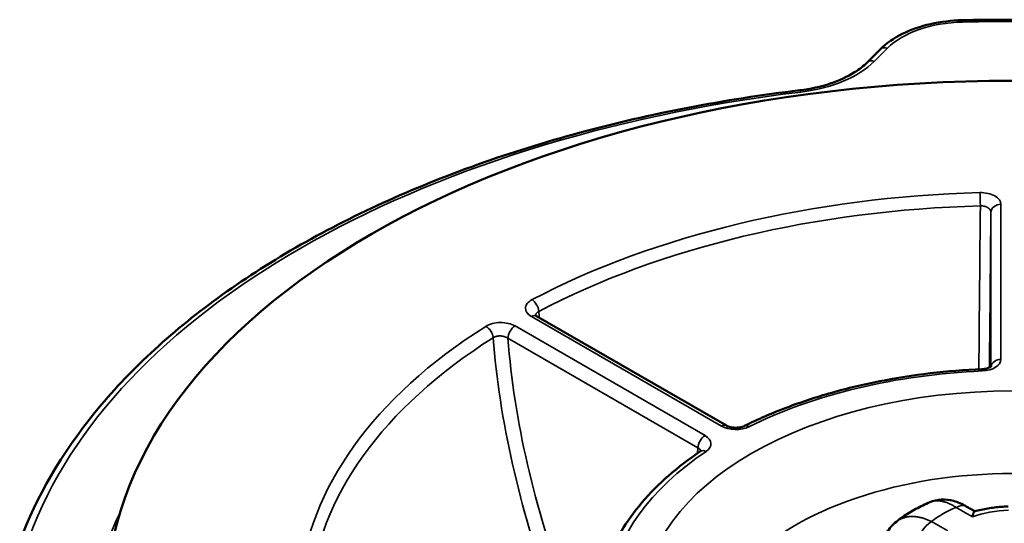
# Model space of a CAD drawing. Units: millimetres. Extents: x 1743 to 2250, y 2146 to 2721.
# Drawn here: x 1804 to 1853, y 2295 to 2320 of the extents above; entities that cross this region are included whole.
import ezdxf

# ---------------------------------------------------------------- set-up
doc = ezdxf.new("R2010")
doc.units = ezdxf.units.MM
doc.layers.add('Sichtbar (ISO)', color=7, linetype='Continuous', lineweight=50)
doc.layers.add('Sichtbar schmal (ISO)', color=7, linetype='Continuous', lineweight=35)

msp = doc.modelspace()

# ---------------------------------------------------------------- linework, layer by layer
at = {"layer": 'Sichtbar (ISO)'}
for p, q in [((1846.382, 2317.468), (1847.038, 2318.123)), ((1830.001, 2304.898), (1839.415, 2299.462)), ((1851.718, 2295.214), (1851.295, 2295.458))]:
    msp.add_line(p, q, dxfattribs=at)
msp.add_ellipse((1853.588, 2290.64), major_axis=(44.9, 0), ratio=0.57735, dxfattribs=at)
for points, knots in [([(1855.426, 2319.566), (1855.138, 2319.572), (1854.849, 2319.578), (1854.272, 2319.586), (1853.983, 2319.588), (1853.406, 2319.591), (1853.117, 2319.591), (1852.54, 2319.588), (1852.251, 2319.586), (1851.674, 2319.578), (1851.385, 2319.572), (1851.097, 2319.566)], [0.74583859, 0.74583859, 0.74583859, 0.74583859, 0.76166242, 0.76166242, 0.77748625, 0.77748625, 0.79331008, 0.79331008, 0.80913391, 0.80913391, 0.82495774, 0.82495774, 0.82495774, 0.82495774]), ([(1847.038, 2318.123), (1847.33, 2318.415), (1847.7, 2318.673), (1848.54, 2319.092), (1849.02, 2319.259), (1850.025, 2319.488), (1850.563, 2319.554), (1851.097, 2319.566)], [0, 0, 0, 0, 0.1623325, 0.1623325, 0.3242809, 0.3242809, 0.4846106, 0.4846106, 0.4846106, 0.4846106]), ([(1843.044, 2316.091), (1843.573, 2316.156), (1844.09, 2316.269), (1845.007, 2316.573), (1845.421, 2316.765), (1846.003, 2317.133), (1846.212, 2317.298), (1846.382, 2317.468)], [0, 0, 0, 0, 0.1624953, 0.1624953, 0.3211595, 0.3211595, 0.432367, 0.432367, 0.432367, 0.432367]), ([(1804.413, 2293.73), (1805.222, 2295.939), (1806.472, 2298.087), (1809.775, 2302.144), (1811.828, 2304.054), (1816.623, 2307.545), (1819.365, 2309.125), (1825.396, 2311.879), (1828.684, 2313.052), (1835.633, 2314.931), (1839.293, 2315.637), (1843.044, 2316.091)], [4.135245, 4.135245, 4.135245, 4.135245, 4.366376, 4.366376, 4.597508, 4.597508, 4.82864, 4.82864, 5.059772, 5.059772, 5.290903, 5.290903, 5.290903, 5.290903]), ([(1829.938, 2304.945), (1829.938, 2304.945), (1829.939, 2304.944), (1829.945, 2304.937), (1829.958, 2304.925), (1829.986, 2304.907), (1829.993, 2304.902), (1830.001, 2304.898)], [0.02838067, 0.02838067, 0.02838067, 0.02838067, 0.03428635, 0.03428635, 0.05096187, 0.05096187, 0.05596554, 0.05596554, 0.05596554, 0.05596554]), ([(1840.303, 2299.446), (1840.962, 2299.774), (1841.655, 2300.076), (1843.1, 2300.626), (1843.852, 2300.875), (1845.403, 2301.314), (1846.201, 2301.505), (1847.833, 2301.827), (1848.666, 2301.958), (1850.354, 2302.157), (1851.208, 2302.226), (1852.067, 2302.263)], [4.7873539, 4.7873539, 4.7873539, 4.7873539, 4.9144476, 4.9144476, 5.0415412, 5.0415412, 5.1686349, 5.1686349, 5.2957285, 5.2957285, 5.4228222, 5.4228222, 5.4228222, 5.4228222]), ([(1852.067, 2302.263), (1852.126, 2302.266), (1852.185, 2302.273), (1852.291, 2302.294), (1852.34, 2302.308), (1852.42, 2302.338), (1852.453, 2302.354), (1852.499, 2302.382), (1852.514, 2302.394), (1852.528, 2302.407), (1852.53, 2302.41), (1852.53, 2302.41)], [0, 0, 0, 0, 0.01780504, 0.01780504, 0.03501663, 0.03501663, 0.05117981, 0.05117981, 0.06590668, 0.06590668, 0.07673547, 0.07673547, 0.07673547, 0.07673547]), ([(1839.415, 2299.462), (1839.438, 2299.449), (1839.469, 2299.434), (1839.54, 2299.408), (1839.582, 2299.395), (1839.675, 2299.375), (1839.728, 2299.367), (1839.839, 2299.359), (1839.898, 2299.358), (1840.013, 2299.366), (1840.071, 2299.374), (1840.174, 2299.397), (1840.221, 2299.411), (1840.276, 2299.433), (1840.29, 2299.44), (1840.303, 2299.446)], [0, 0, 0, 0, 0.0146378, 0.0146378, 0.0296387, 0.0296387, 0.0459776, 0.0459776, 0.0632986, 0.0632986, 0.0809513, 0.0809513, 0.0981066, 0.0981066, 0.1049567, 0.1049567, 0.1049567, 0.1049567]), ([(1833.124, 2291.201), (1833.194, 2291.713), (1833.318, 2292.221), (1833.677, 2293.232), (1833.914, 2293.735), (1834.494, 2294.714), (1834.836, 2295.191), (1835.618, 2296.111), (1836.057, 2296.554), (1837.027, 2297.402), (1837.556, 2297.807), (1838.126, 2298.189)], [4.0050605, 4.0050605, 4.0050605, 4.0050605, 4.1290494, 4.1290494, 4.2561431, 4.2561431, 4.3832367, 4.3832367, 4.5103304, 4.5103304, 4.637424, 4.637424, 4.637424, 4.637424]), ([(1838.126, 2298.189), (1838.144, 2298.201), (1838.155, 2298.211), (1838.162, 2298.219), (1838.163, 2298.22), (1838.163, 2298.22)], [0, 0, 0, 0, 0.0142732, 0.0142732, 0.02156975, 0.02156975, 0.02156975, 0.02156975]), ([(1849.49, 2295.665), (1849.67, 2295.742), (1849.865, 2295.785), (1850.257, 2295.804), (1850.459, 2295.78), (1850.874, 2295.67), (1851.089, 2295.577), (1851.295, 2295.458)], [0, 0, 0, 0, 0.0675609, 0.0675609, 0.1374975, 0.1374975, 0.2167785, 0.2167785, 0.2167785, 0.2167785]), ([(1847.829, 2294.7), (1847.932, 2294.78), (1848.037, 2294.857), (1848.251, 2295.003), (1848.359, 2295.073), (1848.579, 2295.207), (1848.69, 2295.271), (1848.914, 2295.393), (1849.028, 2295.452), (1849.257, 2295.563), (1849.373, 2295.615), (1849.49, 2295.665)], [4.5674834, 4.5674834, 4.5674834, 4.5674834, 4.6258144, 4.6258144, 4.6841454, 4.6841454, 4.7424765, 4.7424765, 4.8008075, 4.8008075, 4.8591385, 4.8591385, 4.8591385, 4.8591385]), ([(1851.708, 2295.212), (1851.701, 2295.21), (1851.694, 2295.205), (1851.671, 2295.181), (1851.655, 2295.15), (1851.625, 2295.067), (1851.61, 2295.013), (1851.597, 2294.948), (1851.597, 2294.947), (1851.597, 2294.946)], [-0.08034167, -0.08034167, -0.08034167, -0.08034167, -0.06576246, -0.06576246, -0.033461, -0.033461, 0, 0, 0.00055936, 0.00055936, 0.00055936, 0.00055936]), ([(1853.364, 2295.453), (1853.251, 2295.45), (1853.138, 2295.444), (1852.912, 2295.427), (1852.8, 2295.416), (1852.577, 2295.389), (1852.466, 2295.373), (1852.245, 2295.335), (1852.136, 2295.314), (1851.92, 2295.267), (1851.813, 2295.24), (1851.708, 2295.212)], [0.8368157, 0.8368157, 0.8368157, 0.8368157, 0.9149132, 0.9149132, 0.9930107, 0.9930107, 1.0711082, 1.0711082, 1.1492057, 1.1492057, 1.2273032, 1.2273032, 1.2273032, 1.2273032])]:
    msp.add_open_spline(points, degree=3, knots=knots, dxfattribs=at)
msp.add_open_spline([(1847.349, 2294.147), (1847.472, 2294.359), (1847.636, 2294.55), (1847.829, 2294.7)], degree=3, dxfattribs=at)
at = {"layer": 'Sichtbar schmal (ISO)'}
for p, q in [((1846.736, 2317.522), (1847.391, 2318.178)), ((1853.013, 2302.749), (1853.013, 2310.436)), ((1852.513, 2302.394), (1852.513, 2310.031)), ((1829.751, 2304.873), (1839.165, 2299.438)), ((1838.351, 2298.968), (1828.937, 2304.403)), ((1837.997, 2298.359), (1828.584, 2303.794)), ((1837.974, 2298.086), (1837.997, 2298.359)), ((1851.597, 2294.946), (1850.795, 2295.409)), ((1849.572, 2294.702), (1850.374, 2294.24))]:
    msp.add_line(p, q, dxfattribs=at)
for centre, major_axis, ratio, start_param, end_param in [((1851.289, 2316.877), (4.501, -0.003), 0.577563, 1.611393, 2.618361), ((1851.108, 2319.066), (-0.011, 0.5), 0.032292, 5.667337, 6.283185), ((1853.261, 2288.064), (54.447, 0), 0.57735, 1.531237, 1.610356), ((1847.391, 2317.77), (-0.354, 0.354), 0.707107, 5.327869, 6.283185), ((1841.976, 2319.109), (5.496, 0), 0.57735, 4.919247, 5.759612), ((1846.736, 2317.114), (-0.354, 0.354), 0.707107, 5.327869, 6.283185), ((1853.261, 2288.064), (-49.447, 0), 0.57735, 4.919273, 6.074931), ((1843.104, 2315.595), (-0.06, 0.496), 0.167718, 5.657509, 6.283185), ((1853.588, 2290.64), (-35.327, 0), 0.57735, 4.75827, 5.451906), ((1852.013, 2310.435), (-1, -0.001), 0.580238, 3.141027, 4.756381), ((1851.968, 2310.607), (-0.013, 0.5), 0.037448, 4.195165, 5.667209), ((1853.588, 2290.272), (-34.829, 0), 0.57735, 4.75827, 5.451906), ((1852.021, 2293.101), (-0.249, -34.964), 0.005038, 4.196176, 4.447484), ((1853.013, 2310.028), (-0.5, 0), 0.816497, 4.712389, 6.274459), ((1852.544, 2293.097), (-0.246, -34.465), 0.005038, 4.198796, 4.440632), ((1830.459, 2305.281), (1.003, -0.004), 0.576707, 2.316081, 3.931437), ((1829.78, 2305.301), (-0.233, 0.442), 0.550263, 4.047654, 5.519699), ((1854.697, 2293.741), (17.71, -30.148), 0.57229, 4.021914, 4.032479), ((1828.231, 2303.994), (1.002, -0.004), 0.577966, 0.790932, 2.406287), ((1829.751, 2304.465), (0.25, 0.433), 0.57735, 0, 0.785398), ((1853.588, 2290.64), (-35.327, 0), 0.57735, 5.543668, 6.237305), ((1827.489, 2303.978), (-0.267, 0.422), 0.603223, 4.001725, 5.47377), ((1828.937, 2303.995), (0.25, 0.433), 0.57735, 0.785398, 2.347468), ((1853.588, 2290.272), (-34.829, 0), 0.57735, 5.543668, 6.237177), ((1852.48, 2292.461), (-17.252, 30.412), 0.582367, 0.889048, 1.29535), ((1852.85, 2292.671), (17.006, -29.978), 0.582367, 4.033261, 4.444219), ((1852.013, 2302.75), (1, -0.001), 0.579513, 4.788211, 6.283568), ((1853.013, 2302.341), (-0.5, 0), 0.816497, 4.712389, 6.143889), ((1853.588, 2290.64), (20.03, 0), 0.57735, 1.645761, 2.28123), ((1852.088, 2301.764), (-0.022, 0.5), 0.061151, 5.666379, 6.283185), ((1852.013, 2302.342), (0.5, 0.004), 0.512991, 6.27326, 6.279863), ((1839.165, 2299.029), (0.25, 0.433), 0.57735, 0, 0.785398), ((1839.871, 2299.846), (1.002, -0.003), 0.577779, 3.931114, 5.426471), ((1840.526, 2298.999), (-0.222, 0.448), 0.532488, 5.532562, 6.283185), ((1838.351, 2298.56), (0.25, 0.433), 0.57735, 0.785398, 2.347468), ((1837.643, 2298.56), (1.002, -0.003), 0.576905, 5.576581, 7.071938), ((1853.588, 2290.64), (-20.03, 0), 0.57735, 5.572752, 6.20822), ((1837.643, 2298.152), (0.503, 0.034), 0.529822, 0.063273, 0.754803), ((1838.404, 2297.774), (-0.279, 0.415), 0.618969, 5.457387, 6.283186), ((1853.588, 2288.276), (15.266, 0), 0.57735, 6.25849, 9.449473), ((1853.588, 2293.09), (4.892, 0), 0.57735, 2.178452, 2.533937), ((1850.795, 2294.592), (0.5, 0.866), 0.57735, 0, 0.785398), ((1853.588, 2293.09), (3.782, 0), 0.57735, 1.622214, 2.12543), ((1853.261, 2288.064), (-45.573, 0), 0.57735, 6.010229, 9.55147), ((1849.572, 2293.886), (-0.5, -0.866), 0.57735, 3.926991, 5.410521)]:
    msp.add_ellipse(centre, major_axis=major_axis, ratio=ratio, start_param=start_param, end_param=end_param, dxfattribs=at)
msp.add_ellipse((1853.588, 2290.64), major_axis=(18.264, 0), ratio=0.57735, dxfattribs=at)
for points, knots in [([(1852.513, 2310.031), (1852.513, 2310.037), (1852.513, 2310.043), (1852.512, 2310.049), (1852.512, 2310.055), (1852.511, 2310.06), (1852.51, 2310.066), (1852.509, 2310.072), (1852.508, 2310.078), (1852.507, 2310.083), (1852.506, 2310.089), (1852.504, 2310.095), (1852.502, 2310.1), (1852.5, 2310.106), (1852.498, 2310.112), (1852.496, 2310.117), (1852.494, 2310.123), (1852.491, 2310.129), (1852.489, 2310.134), (1852.486, 2310.14), (1852.483, 2310.145), (1852.48, 2310.15), (1852.477, 2310.156), (1852.474, 2310.161), (1852.47, 2310.166), (1852.467, 2310.172), (1852.463, 2310.177), (1852.459, 2310.182), (1852.455, 2310.187), (1852.451, 2310.192), (1852.447, 2310.197), (1852.442, 2310.202), (1852.438, 2310.207), (1852.433, 2310.212), (1852.428, 2310.217), (1852.424, 2310.221), (1852.419, 2310.226), (1852.413, 2310.231), (1852.408, 2310.235), (1852.403, 2310.24), (1852.397, 2310.244), (1852.392, 2310.248), (1852.386, 2310.253), (1852.38, 2310.257), (1852.374, 2310.261), (1852.368, 2310.265), (1852.362, 2310.269), (1852.356, 2310.273), (1852.349, 2310.277), (1852.343, 2310.281), (1852.336, 2310.284), (1852.33, 2310.288), (1852.323, 2310.292), (1852.316, 2310.295), (1852.309, 2310.298), (1852.302, 2310.302), (1852.295, 2310.305), (1852.288, 2310.308), (1852.281, 2310.311), (1852.273, 2310.314), (1852.266, 2310.317), (1852.258, 2310.32), (1852.251, 2310.323), (1852.243, 2310.325), (1852.236, 2310.328), (1852.228, 2310.33), (1852.22, 2310.332), (1852.212, 2310.335), (1852.204, 2310.337), (1852.196, 2310.339), (1852.188, 2310.341), (1852.18, 2310.343), (1852.172, 2310.345), (1852.163, 2310.346), (1852.155, 2310.348), (1852.147, 2310.35), (1852.139, 2310.351), (1852.13, 2310.352), (1852.122, 2310.353), (1852.113, 2310.355), (1852.105, 2310.356), (1852.096, 2310.357), (1852.088, 2310.357), (1852.079, 2310.358), (1852.071, 2310.359), (1852.062, 2310.359), (1852.053, 2310.36), (1852.044, 2310.36), (1852.036, 2310.36), (1852.027, 2310.361), (1852.018, 2310.361), (1852.009, 2310.361), (1852, 2310.36), (1851.991, 2310.36)], [0.0000001, 0.0000001, 0.0000001, 0.0000001, 0.0322582, 0.0322582, 0.0322582, 0.0645162, 0.0645162, 0.0645162, 0.0967743, 0.0967743, 0.0967743, 0.1290324, 0.1290324, 0.1290324, 0.1612904, 0.1612904, 0.1612904, 0.1935485, 0.1935485, 0.1935485, 0.2258066, 0.2258066, 0.2258066, 0.2580646, 0.2580646, 0.2580646, 0.2903227, 0.2903227, 0.2903227, 0.3225807, 0.3225807, 0.3225807, 0.3548388, 0.3548388, 0.3548388, 0.3870969, 0.3870969, 0.3870969, 0.4193549, 0.4193549, 0.4193549, 0.451613, 0.451613, 0.451613, 0.483871, 0.483871, 0.483871, 0.5161291, 0.5161291, 0.5161291, 0.5483872, 0.5483872, 0.5483872, 0.5806452, 0.5806452, 0.5806452, 0.6129033, 0.6129033, 0.6129033, 0.6451613, 0.6451613, 0.6451613, 0.6774194, 0.6774194, 0.6774194, 0.7096775, 0.7096775, 0.7096775, 0.7419355, 0.7419355, 0.7419355, 0.7741936, 0.7741936, 0.7741936, 0.8064516, 0.8064516, 0.8064516, 0.8387097, 0.8387097, 0.8387097, 0.8709678, 0.8709678, 0.8709678, 0.9032258, 0.9032258, 0.9032258, 0.9354839, 0.9354839, 0.9354839, 0.9677419, 0.9677419, 0.9677419, 1, 1, 1, 1]), ([(1830.116, 2305.129), (1830.109, 2305.125), (1830.103, 2305.122), (1830.097, 2305.118), (1830.091, 2305.115), (1830.085, 2305.111), (1830.079, 2305.108), (1830.073, 2305.104), (1830.068, 2305.1), (1830.062, 2305.096), (1830.057, 2305.092), (1830.052, 2305.088), (1830.047, 2305.084), (1830.042, 2305.08), (1830.037, 2305.076), (1830.032, 2305.072), (1830.028, 2305.067), (1830.023, 2305.063), (1830.019, 2305.058), (1830.015, 2305.054), (1830.011, 2305.049), (1830.007, 2305.045), (1830.003, 2305.04), (1829.999, 2305.035), (1829.996, 2305.031), (1829.992, 2305.026), (1829.989, 2305.021), (1829.986, 2305.016), (1829.983, 2305.011), (1829.98, 2305.006), (1829.977, 2305.001), (1829.975, 2304.996), (1829.972, 2304.991), (1829.97, 2304.986), (1829.968, 2304.981), (1829.966, 2304.976), (1829.964, 2304.97), (1829.963, 2304.965), (1829.961, 2304.96), (1829.96, 2304.955), (1829.958, 2304.949), (1829.957, 2304.944), (1829.957, 2304.939), (1829.956, 2304.935), (1829.956, 2304.932), (1829.955, 2304.929)], [0, 0, 0, 0, 0.0322581, 0.0322581, 0.0322581, 0.0645161, 0.0645161, 0.0645161, 0.0967742, 0.0967742, 0.0967742, 0.1290323, 0.1290323, 0.1290323, 0.1612903, 0.1612903, 0.1612903, 0.1935484, 0.1935484, 0.1935484, 0.2258065, 0.2258065, 0.2258065, 0.2580645, 0.2580645, 0.2580645, 0.2903226, 0.2903226, 0.2903226, 0.3225806, 0.3225806, 0.3225806, 0.3548387, 0.3548387, 0.3548387, 0.3870968, 0.3870968, 0.3870968, 0.4193548, 0.4193548, 0.4193548, 0.4516129, 0.4516129, 0.4516129, 0.4712491, 0.4712491, 0.4712491, 0.4712491]), ([(1828.584, 2303.794), (1828.577, 2303.799), (1828.571, 2303.803), (1828.564, 2303.807), (1828.558, 2303.811), (1828.551, 2303.815), (1828.544, 2303.819), (1828.537, 2303.823), (1828.53, 2303.827), (1828.523, 2303.83), (1828.516, 2303.834), (1828.509, 2303.838), (1828.501, 2303.841), (1828.494, 2303.845), (1828.487, 2303.848), (1828.479, 2303.851), (1828.471, 2303.855), (1828.464, 2303.858), (1828.456, 2303.861), (1828.448, 2303.864), (1828.44, 2303.867), (1828.432, 2303.869), (1828.424, 2303.872), (1828.416, 2303.875), (1828.408, 2303.877), (1828.4, 2303.88), (1828.391, 2303.882), (1828.383, 2303.884), (1828.375, 2303.886), (1828.366, 2303.888), (1828.358, 2303.89), (1828.349, 2303.892), (1828.341, 2303.894), (1828.332, 2303.896), (1828.324, 2303.897), (1828.315, 2303.899), (1828.307, 2303.9), (1828.298, 2303.901), (1828.289, 2303.903), (1828.281, 2303.904), (1828.272, 2303.905), (1828.263, 2303.906), (1828.255, 2303.907), (1828.246, 2303.907), (1828.237, 2303.908), (1828.229, 2303.909), (1828.22, 2303.909), (1828.211, 2303.909), (1828.202, 2303.91), (1828.194, 2303.91), (1828.185, 2303.91), (1828.176, 2303.91), (1828.168, 2303.91), (1828.159, 2303.909), (1828.15, 2303.909), (1828.142, 2303.909), (1828.133, 2303.908), (1828.125, 2303.908), (1828.116, 2303.907), (1828.108, 2303.906), (1828.099, 2303.905), (1828.091, 2303.904), (1828.083, 2303.903), (1828.074, 2303.902), (1828.066, 2303.901), (1828.058, 2303.899), (1828.05, 2303.898), (1828.042, 2303.896), (1828.034, 2303.895), (1828.026, 2303.893), (1828.018, 2303.891), (1828.01, 2303.889), (1828.002, 2303.887), (1827.994, 2303.885), (1827.987, 2303.883), (1827.979, 2303.88), (1827.972, 2303.878), (1827.964, 2303.876), (1827.957, 2303.873), (1827.95, 2303.87), (1827.943, 2303.868), (1827.936, 2303.865), (1827.928, 2303.862), (1827.922, 2303.859), (1827.915, 2303.856), (1827.908, 2303.853), (1827.901, 2303.85), (1827.895, 2303.846), (1827.888, 2303.843), (1827.882, 2303.839), (1827.875, 2303.836), (1827.869, 2303.832), (1827.863, 2303.828), (1827.857, 2303.824)], [0, 0, 0, 0, 0.032258, 0.032258, 0.032258, 0.064516, 0.064516, 0.064516, 0.096774, 0.096774, 0.096774, 0.129032, 0.129032, 0.129032, 0.16129, 0.16129, 0.16129, 0.193548, 0.193548, 0.193548, 0.225806, 0.225806, 0.225806, 0.258065, 0.258065, 0.258065, 0.290323, 0.290323, 0.290323, 0.322581, 0.322581, 0.322581, 0.354839, 0.354839, 0.354839, 0.387097, 0.387097, 0.387097, 0.419355, 0.419355, 0.419355, 0.451613, 0.451613, 0.451613, 0.483871, 0.483871, 0.483871, 0.516129, 0.516129, 0.516129, 0.548387, 0.548387, 0.548387, 0.580645, 0.580645, 0.580645, 0.612903, 0.612903, 0.612903, 0.645161, 0.645161, 0.645161, 0.677419, 0.677419, 0.677419, 0.709677, 0.709677, 0.709677, 0.741935, 0.741935, 0.741935, 0.774194, 0.774194, 0.774194, 0.806452, 0.806452, 0.806452, 0.83871, 0.83871, 0.83871, 0.870968, 0.870968, 0.870968, 0.903226, 0.903226, 0.903226, 0.935484, 0.935484, 0.935484, 0.967742, 0.967742, 0.967742, 1, 1, 1, 1]), ([(1849.49, 2295.665), (1849.503, 2295.671), (1849.515, 2295.676), (1849.528, 2295.68), (1849.546, 2295.687), (1849.564, 2295.693), (1849.582, 2295.699), (1849.601, 2295.704), (1849.62, 2295.709), (1849.639, 2295.713), (1849.658, 2295.718), (1849.678, 2295.721), (1849.697, 2295.724), (1849.717, 2295.727), (1849.737, 2295.73), (1849.757, 2295.732), (1849.778, 2295.734), (1849.798, 2295.735), (1849.819, 2295.736), (1849.84, 2295.736), (1849.861, 2295.736), (1849.882, 2295.736), (1849.903, 2295.735), (1849.925, 2295.734), (1849.946, 2295.732), (1849.968, 2295.73), (1849.99, 2295.728), (1850.012, 2295.725), (1850.034, 2295.722), (1850.057, 2295.718), (1850.079, 2295.714), (1850.102, 2295.71), (1850.124, 2295.705), (1850.147, 2295.7), (1850.17, 2295.694), (1850.193, 2295.688), (1850.216, 2295.682), (1850.24, 2295.675), (1850.263, 2295.668), (1850.287, 2295.66), (1850.31, 2295.652), (1850.334, 2295.644), (1850.358, 2295.635), (1850.381, 2295.626), (1850.405, 2295.616), (1850.429, 2295.606), (1850.453, 2295.596), (1850.477, 2295.585), (1850.502, 2295.573), (1850.526, 2295.562), (1850.55, 2295.55), (1850.574, 2295.537), (1850.599, 2295.525), (1850.623, 2295.512), (1850.648, 2295.498), (1850.672, 2295.484), (1850.697, 2295.47), (1850.721, 2295.455), (1850.746, 2295.44), (1850.771, 2295.425), (1850.795, 2295.409)], [0.3643449, 0.3643449, 0.3643449, 0.3643449, 0.3870968, 0.3870968, 0.3870968, 0.4193548, 0.4193548, 0.4193548, 0.4516129, 0.4516129, 0.4516129, 0.483871, 0.483871, 0.483871, 0.516129, 0.516129, 0.516129, 0.5483871, 0.5483871, 0.5483871, 0.5806426, 0.5806426, 0.5806426, 0.6128785, 0.6128785, 0.6128785, 0.6451405, 0.6451405, 0.6451405, 0.6773815, 0.6773815, 0.6773815, 0.7096329, 0.7096329, 0.7096329, 0.7418652, 0.7418652, 0.7418652, 0.7741184, 0.7741184, 0.7741184, 0.8063522, 0.8063522, 0.8063522, 0.838611, 0.838611, 0.838611, 0.8708397, 0.8708397, 0.8708397, 0.9030898, 0.9030898, 0.9030898, 0.9353218, 0.9353218, 0.9353218, 0.9676533, 0.9676533, 0.9676533, 1, 1, 1, 1]), ([(1849.572, 2294.702), (1849.544, 2294.717), (1849.517, 2294.73), (1849.489, 2294.743), (1849.461, 2294.757), (1849.434, 2294.769), (1849.406, 2294.781), (1849.378, 2294.793), (1849.351, 2294.804), (1849.323, 2294.815), (1849.296, 2294.826), (1849.268, 2294.836), (1849.241, 2294.846), (1849.214, 2294.855), (1849.186, 2294.864), (1849.159, 2294.873), (1849.132, 2294.881), (1849.105, 2294.889), (1849.078, 2294.896), (1849.05, 2294.903), (1849.023, 2294.91), (1848.997, 2294.916), (1848.97, 2294.922), (1848.943, 2294.927), (1848.917, 2294.932), (1848.89, 2294.936), (1848.864, 2294.941), (1848.838, 2294.944), (1848.811, 2294.948), (1848.785, 2294.95), (1848.759, 2294.953), (1848.734, 2294.955), (1848.708, 2294.957), (1848.682, 2294.958), (1848.657, 2294.959), (1848.631, 2294.959), (1848.606, 2294.959), (1848.581, 2294.959), (1848.556, 2294.958), (1848.531, 2294.956), (1848.507, 2294.955), (1848.482, 2294.953), (1848.458, 2294.95), (1848.433, 2294.947), (1848.409, 2294.944), (1848.386, 2294.94), (1848.362, 2294.936), (1848.338, 2294.932), (1848.315, 2294.927), (1848.292, 2294.921), (1848.269, 2294.916), (1848.246, 2294.909), (1848.223, 2294.903), (1848.201, 2294.896), (1848.179, 2294.888), (1848.156, 2294.881), (1848.135, 2294.873), (1848.113, 2294.864), (1848.091, 2294.855), (1848.07, 2294.846), (1848.049, 2294.836), (1848.028, 2294.826), (1848.008, 2294.815), (1847.987, 2294.804), (1847.967, 2294.793), (1847.947, 2294.781), (1847.927, 2294.769), (1847.908, 2294.756), (1847.888, 2294.743), (1847.869, 2294.73), (1847.856, 2294.72), (1847.842, 2294.71), (1847.829, 2294.7)], [0, 0, 0, 0, 0.0322581, 0.0322581, 0.0322581, 0.0645161, 0.0645161, 0.0645161, 0.0967742, 0.0967742, 0.0967742, 0.1290323, 0.1290323, 0.1290323, 0.1612903, 0.1612903, 0.1612903, 0.1935484, 0.1935484, 0.1935484, 0.2258065, 0.2258065, 0.2258065, 0.2580645, 0.2580645, 0.2580645, 0.2903226, 0.2903226, 0.2903226, 0.3225806, 0.3225806, 0.3225806, 0.3548387, 0.3548387, 0.3548387, 0.3870968, 0.3870968, 0.3870968, 0.4193548, 0.4193548, 0.4193548, 0.4516129, 0.4516129, 0.4516129, 0.483871, 0.483871, 0.483871, 0.516129, 0.516129, 0.516129, 0.5483733, 0.5483733, 0.5483733, 0.5806138, 0.5806138, 0.5806138, 0.6128644, 0.6128644, 0.6128644, 0.6451086, 0.6451086, 0.6451086, 0.677361, 0.677361, 0.677361, 0.709605, 0.709605, 0.709605, 0.7418557, 0.7418557, 0.7418557, 0.7651865, 0.7651865, 0.7651865, 0.7651865])]:
    msp.add_open_spline(points, degree=3, knots=knots, dxfattribs=at)

doc.saveas('drawing.dxf')
